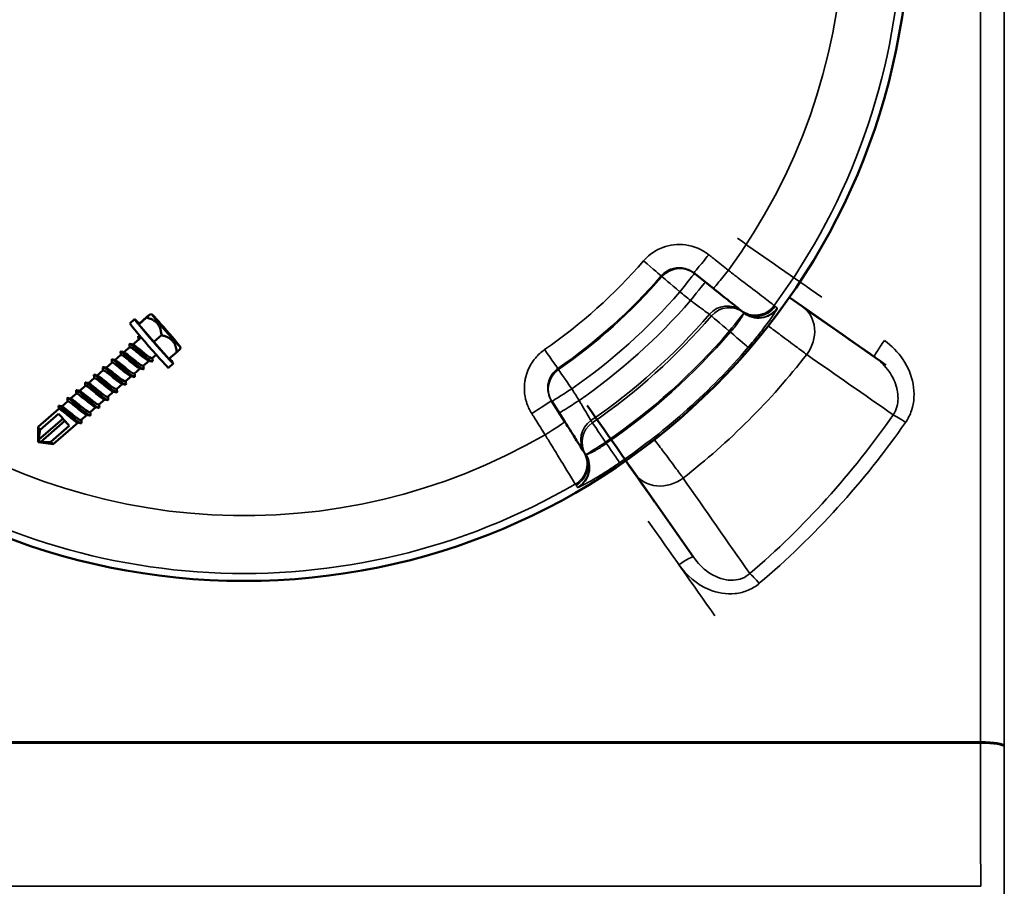
# Model space of a CAD drawing. Units: millimetres. Extents: x 0 to 14850, y 0 to 10500.
# Drawn here: x 3341 to 3508, y 4011 to 4159 of the extents above; entities that cross this region are included whole.
import ezdxf

# ---------------------------------------------------------------- set-up
doc = ezdxf.new("R2010")
doc.units = ezdxf.units.MM
doc.header["$LTSCALE"] = 50
doc.layers.add('Visible (ISO)', color=7, linetype='Continuous', lineweight=50)
doc.layers.add('Visible Narrow (ISO)', color=7, linetype='Continuous', lineweight=35)

# ---------------------------------------------------------------- blocks, each defined once
blk = doc.blocks.new('105')
at = {"layer": 'Visible (ISO)'}
for p, q in [((3455.12, 4115.71), (3458.46, 4113.06)), ((3473.57, 4110), (3471.36, 4111.55)), ((3363.14, 4108.68), (3362.83, 4108.66)), ((3463.07, 4109.39), (3463.24, 4109.25)), ((3485.77, 4101.46), (3473.57, 4110)), ((3360.22, 4107.85), (3359.39, 4107.13)), ((3360.92, 4106.96), (3362.24, 4108.11)), ((3360.92, 4106.96), (3360.96, 4107.07)), ((3363.46, 4103.97), (3360.92, 4106.96)), ((3360.96, 4107.07), (3362.28, 4108.22)), ((3360.91, 4104.41), (3359.9, 4103.53)), ((3360.86, 4104.96), (3361.21, 4104.87)), ((3360.91, 4104.41), (3360.86, 4104.96)), ((3361.31, 4104.76), (3360.91, 4104.41)), ((3363.46, 4103.97), (3364.78, 4105.11)), ((3366.04, 4101.08), (3363.46, 4103.97)), ((3359.4, 4103.1), (3358.39, 4102.22)), ((3363.87, 4101.81), (3363.19, 4101.23)), ((3366.04, 4101.08), (3367.36, 4102.23)), ((3368.01, 4103.09), (3367.95, 4102.78)), ((3356.39, 4100.47), (3355.38, 4099.59)), ((3357.9, 4101.78), (3356.88, 4100.9)), ((3362.68, 4100.78), (3361.69, 4099.91)), ((3366.78, 4100.31), (3365.95, 4099.58)), ((3354.88, 4099.16), (3353.87, 4098.28)), ((3361.18, 4099.47), (3360.18, 4098.6)), ((3353.37, 4097.84), (3352.36, 4096.96)), ((3358.16, 4096.84), (3357.16, 4095.97)), ((3359.67, 4098.15), (3358.67, 4097.29)), ((3350.36, 4095.22), (3349.34, 4094.34)), ((3351.86, 4096.53), (3350.85, 4095.65)), ((3356.65, 4095.53), (3355.65, 4094.66)), ((3348.85, 4093.91), (3347.84, 4093.02)), ((3355.14, 4094.22), (3354.15, 4093.35)), ((3433.24, 4090.4), (3430.96, 4094)), ((3347.34, 4092.6), (3343.82, 4089.53)), ((3344.18, 4089.06), (3347.31, 4091.79)), ((3347.34, 4092.6), (3347.28, 4093.14)), ((3353.64, 4092.9), (3352.64, 4092.03)), ((3343.89, 4087.32), (3348.04, 4090.94)), ((3344.21, 4086.95), (3348.36, 4090.57)), ((3350.62, 4090.28), (3346.38, 4086.59)), ((3352.13, 4091.59), (3351.13, 4090.72)), ((3343.82, 4086.94), (3343.82, 4089.53)), ((3343.89, 4087.32), (3344.18, 4089.06)), ((3349.12, 4089.71), (3346, 4086.99)), ((3343.82, 4086.94), (3346.38, 4086.59)), ((3346, 4086.99), (3344.21, 4086.95)), ((3436.51, 4085.24), (3436.4, 4085.42)), ((3443.61, 4083.8), (3445.16, 4081.59)), ((3445.16, 4081.59), (3455.07, 4067.43))]:
    blk.add_line(p, q, dxfattribs=at)
blk.add_circle((3378.79, 4176.37), 113, dxfattribs=at)
for centre, major_axis, ratio, start_param, end_param in [((3382.3, 4173.91), (1118.24, -783), 0.00001, 4.7939, 4.806837), ((3362.67, 4103.36), (3.28, -3.77), 0.023371, 3.141593, 6.283185), ((3363.5, 4104.08), (-3.28, 3.77), 0.023371, 5.616031, 10.091933), ((3348.23, 4090.78), (1.28, -1.47), 0.023371, 3.93953, 5.510327), ((3377.59, 4178.09), (548.26, -783), 0.00001, 4.82104, 4.842069), ((3345.1, 4088.06), (-1.28, 1.47), 0.023371, 0, 0.797938), ((3344.05, 4087.14), (-0.23, 0.264), 0.023371, 0.797938, 2.368734), ((3345.1, 4088.06), (1.28, -1.47), 0.023371, 5.510327, 6.283185)]:
    blk.add_ellipse(centre, major_axis=major_axis, ratio=ratio, start_param=start_param, end_param=end_param, dxfattribs=at)
for major_axis in [(-2.43, 2.79), (-1.97, 2.26)]:
    blk.add_ellipse((3365.57, 4105.88), major_axis=major_axis, ratio=0.023371, dxfattribs=at)
for points, knots in [([(3458.46, 4113.06), (3458.75, 4112.82), (3459.05, 4112.59), (3459.81, 4111.98), (3460.26, 4111.63), (3461.34, 4110.77), (3461.91, 4110.32), (3462.78, 4109.62), (3463.04, 4109.41), (3463.07, 4109.39)], [0, 0, 0, 0, 0.1132409, 0.1132409, 0.2944264, 0.2944264, 0.5843232, 0.5843232, 0.9059274, 0.9059274, 0.9059274, 0.9059274]), ([(3363.27, 4100.78), (3363.28, 4100.69), (3363.24, 4100.65), (3363.15, 4100.67), (3362.92, 4100.73), (3362.33, 4101.19), (3361.66, 4101.77), (3360.99, 4102.35), (3360.27, 4103.01), (3359.82, 4103.37), (3359.5, 4103.63), (3359.33, 4103.71), (3359.34, 4103.59)], [2.934126, 2.934126, 2.934126, 2.934126, 3.374967, 3.374967, 3.374967, 4.499956, 4.499956, 4.499956, 5.624945, 5.624945, 5.624945, 6.450112, 6.450112, 6.450112, 6.450112]), ([(3359.95, 4103.51), (3360.03, 4103.49), (3360.15, 4103.42), (3360.32, 4103.29), (3360.73, 4102.99), (3361.39, 4102.42), (3361.97, 4101.95), (3362.55, 4101.49), (3363.03, 4101.16), (3363.17, 4101.21), (3363.18, 4101.22), (3363.19, 4101.22), (3363.19, 4101.23)], [-6.099211, -6.099211, -6.099211, -6.099211, -5.596706, -5.596706, -5.596706, -4.411777, -4.411777, -4.411777, -3.226848, -3.226848, -3.226848, -3.154132, -3.154132, -3.154132, -3.154132]), ([(3361.77, 4099.47), (3361.78, 4099.28), (3361.58, 4099.33), (3361.19, 4099.61), (3360.72, 4099.95), (3359.97, 4100.61), (3359.31, 4101.2), (3358.65, 4101.78), (3358.11, 4102.25), (3357.91, 4102.33), (3357.85, 4102.35), (3357.82, 4102.33), (3357.83, 4102.28)], [9.217312, 9.217312, 9.217312, 9.217312, 10.124901, 10.124901, 10.124901, 11.24989, 11.24989, 11.24989, 12.37488, 12.37488, 12.37488, 12.733297, 12.733297, 12.733297, 12.733297]), ([(3361.09, 4099.49), (3360.89, 4099.54), (3360.5, 4099.81), (3360.04, 4100.19), (3359.46, 4100.65), (3358.8, 4101.23), (3358.37, 4101.54), (3358.11, 4101.73), (3357.95, 4101.82), (3357.9, 4101.78)], [9.698872, 9.698872, 9.698872, 9.698872, 10.664364, 10.664364, 10.664364, 11.849293, 11.849293, 11.849293, 12.57891, 12.57891, 12.57891, 12.57891]), ([(3358.44, 4102.2), (3358.57, 4102.16), (3358.86, 4101.96), (3359.25, 4101.64), (3359.78, 4101.21), (3360.46, 4100.62), (3360.96, 4100.26), (3361.34, 4099.98), (3361.6, 4099.85), (3361.68, 4099.92)], [-12.382396, -12.382396, -12.382396, -12.382396, -11.521353, -11.521353, -11.521353, -10.336424, -10.336424, -10.336424, -9.437317, -9.437317, -9.437317, -9.437317]), ([(3362.6, 4100.8), (3362.58, 4100.81), (3362.54, 4100.82), (3362.51, 4100.83), (3362.2, 4100.97), (3361.6, 4101.44), (3361, 4101.94), (3360.4, 4102.44), (3359.83, 4102.92), (3359.57, 4103.06), (3359.48, 4103.11), (3359.43, 4103.12), (3359.41, 4103.09)], [3.415687, 3.415687, 3.415687, 3.415687, 3.554788, 3.554788, 3.554788, 4.739717, 4.739717, 4.739717, 5.924647, 5.924647, 5.924647, 6.295725, 6.295725, 6.295725, 6.295725]), ([(3360.26, 4098.15), (3360.26, 4098.1), (3360.25, 4098.06), (3360.23, 4098.05), (3360.1, 4097.97), (3359.62, 4098.32), (3358.98, 4098.86), (3358.34, 4099.39), (3357.58, 4100.09), (3357.06, 4100.54), (3356.58, 4100.94), (3356.31, 4101.12), (3356.32, 4100.97)], [15.500497, 15.500497, 15.500497, 15.500497, 15.749847, 15.749847, 15.749847, 16.874836, 16.874836, 16.874836, 17.999825, 17.999825, 17.999825, 19.016482, 19.016482, 19.016482, 19.016482]), ([(3359.58, 4098.18), (3359.46, 4098.21), (3359.27, 4098.32), (3359.01, 4098.5), (3358.53, 4098.86), (3357.84, 4099.45), (3357.3, 4099.88), (3356.81, 4100.29), (3356.47, 4100.53), (3356.39, 4100.47)], [15.982058, 15.982058, 15.982058, 15.982058, 16.589011, 16.589011, 16.589011, 17.77394, 17.77394, 17.77394, 18.862095, 18.862095, 18.862095, 18.862095]), ([(3356.93, 4100.89), (3356.93, 4100.89), (3356.94, 4100.89), (3356.94, 4100.89), (3357.14, 4100.82), (3357.66, 4100.4), (3358.25, 4099.91), (3358.84, 4099.41), (3359.48, 4098.89), (3359.85, 4098.68), (3360.02, 4098.59), (3360.12, 4098.56), (3360.17, 4098.61)], [-18.665582, -18.665582, -18.665582, -18.665582, -18.630929, -18.630929, -18.630929, -17.446, -17.446, -17.446, -16.26107, -16.26107, -16.26107, -15.720503, -15.720503, -15.720503, -15.720503]), ([(3357.24, 4095.53), (3357.25, 4095.51), (3357.25, 4095.5), (3357.25, 4095.49), (3357.23, 4095.29), (3356.86, 4095.5), (3356.28, 4095.97), (3355.69, 4096.44), (3354.92, 4097.15), (3354.33, 4097.66), (3353.73, 4098.18), (3353.34, 4098.49), (3353.3, 4098.37), (3353.3, 4098.37), (3353.3, 4098.36), (3353.3, 4098.34)], [28.066868, 28.066868, 28.066868, 28.066868, 28.124726, 28.124726, 28.124726, 29.249715, 29.249715, 29.249715, 30.374704, 30.374704, 30.374704, 31.499693, 31.499693, 31.499693, 31.582853, 31.582853, 31.582853, 31.582853]), ([(3358.75, 4096.84), (3358.76, 4096.69), (3358.64, 4096.69), (3358.4, 4096.84), (3358.01, 4097.07), (3357.32, 4097.67), (3356.64, 4098.27), (3355.96, 4098.87), (3355.33, 4099.44), (3355.02, 4099.63), (3354.87, 4099.73), (3354.81, 4099.73), (3354.82, 4099.65)], [21.783682, 21.783682, 21.783682, 21.783682, 22.499781, 22.499781, 22.499781, 23.62477, 23.62477, 23.62477, 24.749759, 24.749759, 24.749759, 25.299668, 25.299668, 25.299668, 25.299668]), ([(3358.08, 4096.86), (3358.03, 4096.87), (3357.97, 4096.9), (3357.89, 4096.94), (3357.54, 4097.13), (3356.91, 4097.65), (3356.32, 4098.14), (3355.72, 4098.64), (3355.19, 4099.08), (3354.98, 4099.15), (3354.93, 4099.17), (3354.9, 4099.17), (3354.88, 4099.15)], [22.265243, 22.265243, 22.265243, 22.265243, 22.513657, 22.513657, 22.513657, 23.698587, 23.698587, 23.698587, 24.883516, 24.883516, 24.883516, 25.145281, 25.145281, 25.145281, 25.145281]), ([(3355.43, 4099.57), (3355.48, 4099.56), (3355.57, 4099.51), (3355.69, 4099.43), (3356.06, 4099.18), (3356.69, 4098.63), (3357.29, 4098.14), (3357.88, 4097.66), (3358.4, 4097.28), (3358.6, 4097.27), (3358.63, 4097.27), (3358.65, 4097.27), (3358.67, 4097.29)], [-24.948767, -24.948767, -24.948767, -24.948767, -24.555576, -24.555576, -24.555576, -23.370646, -23.370646, -23.370646, -22.185717, -22.185717, -22.185717, -22.003688, -22.003688, -22.003688, -22.003688]), ([(3355.73, 4094.22), (3355.74, 4094.11), (3355.69, 4094.07), (3355.55, 4094.12), (3355.27, 4094.24), (3354.65, 4094.74), (3353.97, 4095.33), (3353.3, 4095.93), (3352.59, 4096.57), (3352.19, 4096.88), (3351.92, 4097.08), (3351.79, 4097.13), (3351.8, 4097.02)], [34.350053, 34.350053, 34.350053, 34.350053, 34.87466, 34.87466, 34.87466, 35.999649, 35.999649, 35.999649, 37.124639, 37.124639, 37.124639, 37.866038, 37.866038, 37.866038, 37.866038]), ([(3352.4, 4096.95), (3352.58, 4096.91), (3353.02, 4096.55), (3353.57, 4096.1), (3354.15, 4095.62), (3354.8, 4095.07), (3355.22, 4094.81), (3355.44, 4094.66), (3355.59, 4094.62), (3355.65, 4094.67)], [-37.515138, -37.515138, -37.515138, -37.515138, -36.404869, -36.404869, -36.404869, -35.21994, -35.21994, -35.21994, -34.570059, -34.570059, -34.570059, -34.570059]), ([(3356.57, 4095.55), (3356.35, 4095.6), (3355.88, 4095.95), (3355.35, 4096.38), (3354.76, 4096.86), (3354.12, 4097.42), (3353.74, 4097.68), (3353.54, 4097.82), (3353.42, 4097.87), (3353.38, 4097.84)], [28.548428, 28.548428, 28.548428, 28.548428, 29.623233, 29.623233, 29.623233, 30.808163, 30.808163, 30.808163, 31.428466, 31.428466, 31.428466, 31.428466]), ([(3353.92, 4098.26), (3354.03, 4098.23), (3354.26, 4098.07), (3354.58, 4097.82), (3355.08, 4097.42), (3355.76, 4096.83), (3356.29, 4096.42), (3356.74, 4096.08), (3357.06, 4095.9), (3357.16, 4095.98)], [-31.231952, -31.231952, -31.231952, -31.231952, -30.480222, -30.480222, -30.480222, -29.295293, -29.295293, -29.295293, -28.286873, -28.286873, -28.286873, -28.286873]), ([(3354.23, 4092.9), (3354.24, 4092.69), (3354, 4092.79), (3353.54, 4093.13), (3353.03, 4093.51), (3352.27, 4094.19), (3351.63, 4094.76), (3350.98, 4095.33), (3350.48, 4095.76), (3350.33, 4095.77), (3350.3, 4095.78), (3350.28, 4095.76), (3350.29, 4095.71)], [40.633238, 40.633238, 40.633238, 40.633238, 41.624595, 41.624595, 41.624595, 42.749584, 42.749584, 42.749584, 43.874573, 43.874573, 43.874573, 44.149224, 44.149224, 44.149224, 44.149224]), ([(3353.55, 4092.93), (3353.48, 4092.94), (3353.39, 4092.99), (3353.26, 4093.06), (3352.87, 4093.31), (3352.21, 4093.85), (3351.63, 4094.34), (3351.04, 4094.82), (3350.56, 4095.21), (3350.4, 4095.23), (3350.38, 4095.23), (3350.37, 4095.23), (3350.36, 4095.22)], [41.114799, 41.114799, 41.114799, 41.114799, 41.472527, 41.472527, 41.472527, 42.657456, 42.657456, 42.657456, 43.842385, 43.842385, 43.842385, 43.994837, 43.994837, 43.994837, 43.994837]), ([(3350.9, 4095.64), (3350.94, 4095.63), (3351, 4095.6), (3351.08, 4095.55), (3351.39, 4095.36), (3352, 4094.84), (3352.6, 4094.34), (3353.2, 4093.85), (3353.76, 4093.41), (3354.01, 4093.34), (3354.07, 4093.32), (3354.12, 4093.33), (3354.14, 4093.35)], [-43.798323, -43.798323, -43.798323, -43.798323, -43.514445, -43.514445, -43.514445, -42.329516, -42.329516, -42.329516, -41.144586, -41.144586, -41.144586, -40.853244, -40.853244, -40.853244, -40.853244]), ([(3355.06, 4094.24), (3354.91, 4094.28), (3354.67, 4094.43), (3354.35, 4094.67), (3353.83, 4095.06), (3353.14, 4095.66), (3352.64, 4096.06), (3352.22, 4096.4), (3351.94, 4096.58), (3351.87, 4096.53)], [34.831613, 34.831613, 34.831613, 34.831613, 35.54788, 35.54788, 35.54788, 36.732809, 36.732809, 36.732809, 37.711651, 37.711651, 37.711651, 37.711651]), ([(3352.72, 4091.59), (3352.72, 4091.52), (3352.71, 4091.48), (3352.65, 4091.47), (3352.48, 4091.46), (3351.95, 4091.86), (3351.3, 4092.41), (3350.64, 4092.97), (3349.9, 4093.66), (3349.4, 4094.07), (3348.99, 4094.41), (3348.77, 4094.54), (3348.78, 4094.4)], [46.916424, 46.916424, 46.916424, 46.916424, 47.24954, 47.24954, 47.24954, 48.374529, 48.374529, 48.374529, 49.499518, 49.499518, 49.499518, 50.432409, 50.432409, 50.432409, 50.432409]), ([(3352.05, 4091.61), (3351.81, 4091.66), (3351.26, 4092.08), (3350.66, 4092.58), (3350.06, 4093.07), (3349.45, 4093.6), (3349.12, 4093.81), (3348.98, 4093.9), (3348.89, 4093.93), (3348.85, 4093.9)], [47.397984, 47.397984, 47.397984, 47.397984, 48.582103, 48.582103, 48.582103, 49.767032, 49.767032, 49.767032, 50.278022, 50.278022, 50.278022, 50.278022]), ([(3349.39, 4094.32), (3349.49, 4094.3), (3349.67, 4094.18), (3349.92, 4093.98), (3350.39, 4093.63), (3351.06, 4093.04), (3351.62, 4092.6), (3352.14, 4092.19), (3352.53, 4091.95), (3352.64, 4092.04)], [-50.081508, -50.081508, -50.081508, -50.081508, -49.439092, -49.439092, -49.439092, -48.254162, -48.254162, -48.254162, -47.136429, -47.136429, -47.136429, -47.136429]), ([(3351.21, 4090.28), (3351.22, 4090.11), (3351.07, 4090.13), (3350.77, 4090.33), (3350.34, 4090.61), (3349.62, 4091.24), (3348.95, 4091.83), (3348.28, 4092.43), (3347.68, 4092.96), (3347.42, 4093.11), (3347.35, 4093.14), (3347.31, 4093.16), (3347.28, 4093.14)], [53.199609, 53.199609, 53.199609, 53.199609, 53.999474, 53.999474, 53.999474, 55.124463, 55.124463, 55.124463, 56.249452, 56.249452, 56.249452, 56.548668, 56.548668, 56.548668, 56.548668]), ([(3350.54, 4090.3), (3350.37, 4090.34), (3350.06, 4090.54), (3349.68, 4090.84), (3349.13, 4091.27), (3348.45, 4091.86), (3347.98, 4092.23), (3347.64, 4092.5), (3347.41, 4092.64), (3347.34, 4092.6)], [53.681169, 53.681169, 53.681169, 53.681169, 54.506749, 54.506749, 54.506749, 55.691679, 55.691679, 55.691679, 56.548668, 56.548668, 56.548668, 56.548668]), ([(3347.88, 4093.01), (3348.04, 4092.97), (3348.41, 4092.69), (3348.88, 4092.29), (3349.45, 4091.83), (3350.12, 4091.26), (3350.57, 4090.95), (3350.86, 4090.75), (3351.05, 4090.67), (3351.13, 4090.73)], [-56.364693, -56.364693, -56.364693, -56.364693, -55.363738, -55.363738, -55.363738, -54.178809, -54.178809, -54.178809, -53.419615, -53.419615, -53.419615, -53.419615]), ([(3436.4, 4085.42), (3436.38, 4085.46), (3436.2, 4085.74), (3435.6, 4086.68), (3435.21, 4087.3), (3434.47, 4088.46), (3434.17, 4088.95), (3433.65, 4089.76), (3433.44, 4090.09), (3433.24, 4090.4)], [0, 0, 0, 0, 0.3216042, 0.3216042, 0.611501, 0.611501, 0.7926865, 0.7926865, 0.9059274, 0.9059274, 0.9059274, 0.9059274])]:
    blk.add_open_spline(points, degree=3, knots=knots, dxfattribs=at)
for points, weights in [([(3362.24, 4108.11), (3363.32, 4109.09), (3362.28, 4108.22)], [1, 1.15470053838, 1]), ([(3364.78, 4105.11), (3364.57, 4107.54), (3362.24, 4108.11)], [1, 1.15470053838, 1]), ([(3367.36, 4102.23), (3367.13, 4104.6), (3364.78, 4105.11)], [1, 1.15470053838, 1]), ([(3367.95, 4102.78), (3367.95, 4102.76), (3367.36, 4102.23)], [1.07734003637, 1.07823993855, 1])]:
    blk.add_rational_spline(points, weights, degree=2, dxfattribs=at)
for points in [[(3359.38, 4103.08), (3359.37, 4103.25), (3359.35, 4103.42), (3359.33, 4103.59)], [(3359.4, 4103.65), (3359.58, 4103.6), (3359.76, 4103.56), (3359.94, 4103.52)], [(3360.86, 4104.96), (3360.84, 4104.95), (3360.84, 4104.93), (3360.84, 4104.91)], [(3360.89, 4104.39), (3360.88, 4104.56), (3360.86, 4104.74), (3360.84, 4104.91)], [(3360.91, 4104.41), (3360.91, 4104.41), (3360.91, 4104.41), (3360.91, 4104.41)], [(3357.88, 4101.77), (3357.86, 4101.94), (3357.84, 4102.11), (3357.83, 4102.28)], [(3357.89, 4102.34), (3358.07, 4102.29), (3358.25, 4102.25), (3358.44, 4102.2)], [(3356.37, 4100.45), (3356.35, 4100.63), (3356.34, 4100.8), (3356.32, 4100.97)], [(3356.38, 4101.02), (3356.56, 4100.98), (3356.75, 4100.93), (3356.93, 4100.89)], [(3363.15, 4100.67), (3362.97, 4100.71), (3362.79, 4100.76), (3362.6, 4100.8)], [(3363.23, 4101.26), (3363.24, 4101.1), (3363.26, 4100.94), (3363.28, 4100.78)], [(3354.86, 4099.14), (3354.84, 4099.31), (3354.83, 4099.48), (3354.81, 4099.66)], [(3354.87, 4099.71), (3355.05, 4099.67), (3355.24, 4099.62), (3355.42, 4099.58)], [(3360.21, 4098.63), (3360.23, 4098.47), (3360.24, 4098.31), (3360.26, 4098.15)], [(3361.64, 4099.36), (3361.46, 4099.4), (3361.28, 4099.44), (3361.1, 4099.49)], [(3361.72, 4099.94), (3361.74, 4099.78), (3361.75, 4099.62), (3361.77, 4099.46)], [(3351.84, 4096.51), (3351.83, 4096.69), (3351.81, 4096.86), (3351.79, 4097.03)], [(3351.86, 4097.08), (3352.04, 4097.04), (3352.22, 4097), (3352.4, 4096.95)], [(3353.35, 4097.83), (3353.34, 4098), (3353.32, 4098.17), (3353.3, 4098.34)], [(3353.36, 4098.4), (3353.55, 4098.35), (3353.73, 4098.31), (3353.91, 4098.27)], [(3358.63, 4096.73), (3358.45, 4096.77), (3358.26, 4096.82), (3358.08, 4096.86)], [(3358.71, 4097.32), (3358.72, 4097.16), (3358.74, 4097), (3358.75, 4096.84)], [(3360.14, 4098.04), (3359.95, 4098.09), (3359.77, 4098.13), (3359.59, 4098.17)], [(3350.34, 4095.2), (3350.32, 4095.37), (3350.3, 4095.55), (3350.29, 4095.72)], [(3350.35, 4095.77), (3350.53, 4095.73), (3350.71, 4095.68), (3350.9, 4095.64)], [(3357.12, 4095.42), (3356.94, 4095.46), (3356.75, 4095.5), (3356.57, 4095.55)], [(3357.2, 4096), (3357.21, 4095.84), (3357.23, 4095.69), (3357.24, 4095.53)], [(3348.83, 4093.89), (3348.81, 4094.06), (3348.8, 4094.23), (3348.78, 4094.4)], [(3348.84, 4094.46), (3349.02, 4094.41), (3349.21, 4094.37), (3349.39, 4094.33)], [(3355.61, 4094.1), (3355.43, 4094.15), (3355.25, 4094.19), (3355.06, 4094.23)], [(3355.69, 4094.69), (3355.71, 4094.53), (3355.72, 4094.37), (3355.74, 4094.21)], [(3347.33, 4093.14), (3347.51, 4093.1), (3347.7, 4093.06), (3347.88, 4093.01)], [(3352.67, 4092.07), (3352.69, 4091.91), (3352.7, 4091.75), (3352.72, 4091.59)], [(3354.1, 4092.79), (3353.92, 4092.84), (3353.74, 4092.88), (3353.56, 4092.92)], [(3354.18, 4093.38), (3354.2, 4093.22), (3354.21, 4093.06), (3354.23, 4092.9)], [(3351.09, 4090.17), (3350.91, 4090.21), (3350.72, 4090.25), (3350.54, 4090.3)], [(3351.17, 4090.75), (3351.18, 4090.59), (3351.2, 4090.43), (3351.21, 4090.27)], [(3352.6, 4091.48), (3352.41, 4091.52), (3352.23, 4091.57), (3352.05, 4091.61)]]:
    blk.add_open_spline(points, degree=3, dxfattribs=at)
at = {"layer": 'Visible Narrow (ISO)'}
for p, q in [((3507.85, 3942.07), (3507.85, 4851.42)), ((3507.83, 4849.19), (3507.83, 4035.34)), ((3503.83, 4036.06), (3503.83, 4826.1)), ((3463.29, 4109.22), (3463.62, 4108.95)), ((3461.16, 4105.8), (3461.33, 4105.66)), ((3470, 4105.04), (3470, 4105.04)), ((3440.29, 4086.75), (3440.17, 4086.95)), ((3436.78, 4084.83), (3436.55, 4085.19)), ((3452.54, 4081.92), (3452.54, 4081.92)), ((3503.83, 4036.06), (3253.76, 4036.06)), ((3253.76, 4035.82), (3503.83, 4035.82)), ((3505.23, 4036.01), (3505.23, 4036.01)), ((3507.73, 4035.5), (3507.73, 4035.49)), ((3507.73, 4035.49), (3507.73, 4035.5)), ((3503.84, 4011.5), (3253.75, 4011.5))]:
    blk.add_line(p, q, dxfattribs=at)
for radius, start, end in [(111.72, 323.6535, 30.2226), (101.91, 323.7766, 30.0994), (89.64, 304.7003, 319.1758), (93.57, 304.7003, 319.1758), (93.76, 304.6955, 319.1806), (97.73, 304.6955, 319.1806), (100.07, 304.6406, 319.2355), (104.03, 304.4725, 319.4035), (104.46, 304.4641, 319.4119), (108.46, 304.4641, 319.4119), (108.69, 304.4597, 319.4164), (112.68, 304.4597, 319.4164), (121.16, 307.9685, 322.0315), (101.91, 233.7766, 300.0994), (111.72, 233.6535, 300.2226)]:
    blk.add_arc((3378.79, 4176.37), radius, start, end, dxfattribs=at)
for centre, major_axis, ratio, start_param, end_param in [((3384.02, 4176.37), (1118.24, -780), 0.00001, 4.782678, 4.795524), ((3457.61, 4118.84), (-2.49, -3.13), 0.017438, 6.283185, 7.854697), ((3446.57, 4117.81), (3.03, -2.61), 0.00001, 4.727276, 6.243148), ((3452.78, 4112.46), (2.49, 3.13), 0.99939, 0, 1.529894), ((3452.78, 4112.46), (2.49, 3.13), 0.008719, 6.283185, 7.853624), ((3460.95, 4116.19), (-2.49, -3.13), 0.017439, 6.283185, 7.854667), ((3452.78, 4112.46), (-3.03, 2.61), 0.00001, 4.715922, 6.237893), ((3454.61, 4111), (2.49, 3.13), 0.00872, 6.283185, 7.853633), ((3460.82, 4106.07), (2.49, 3.13), 0.99939, 0.006559, 1.53378), ((3461.16, 4105.8), (2.49, 3.13), 0.99939, 0.006559, 1.533927), ((3465.56, 4112.52), (-2.49, -3.13), 0.99939, 0, 1.607913), ((3461.16, 4105.8), (2.49, 3.13), 0.00001, 0.161041, 1.570796), ((3465.73, 4112.39), (-2.49, -3.13), 0.99939, 0, 1.607838), ((3465.76, 4112.37), (-2.49, -3.13), 0.99939, 0.006559, 1.607823), ((3466.06, 4111.97), (3.62, -1.7), 0.984224, 4.48462, 6.084627), ((3466.09, 4112.1), (-2.49, -3.13), 0.99939, 0.006559, 1.607676), ((3470.13, 4105.09), (3.44, 4.91), 0.882686, 4.666648, 6.283185), ((3461.16, 4105.8), (-3.04, 2.6), 0.00001, 4.711676, 6.246853), ((3461.33, 4105.66), (3.04, -2.6), 0.00001, 4.707618, 6.238739), ((3487.49, 4103.92), (-1.72, -2.46), 0.053223, 4.636525, 6.283185), ((3429.78, 4102.73), (2.28, -3.29), 0.00001, 4.732824, 6.25424), ((3434.44, 4095.99), (-3.38, -2.14), 0.99939, 4.753289, 6.283183), ((3434.44, 4095.99), (-2.28, 3.29), 0.00001, 4.721114, 6.235735), ((3434.44, 4095.99), (-3.38, -2.14), 0.008719, 4.712746, 6.283185), ((3427.58, 4091.86), (3.38, 2.14), 0.017438, 4.711673, 6.283185), ((3435.69, 4094.01), (-3.38, -2.14), 0.00872, 4.712738, 6.283185), ((3429.86, 4088.26), (3.38, 2.14), 0.017439, 4.711703, 6.283185), ((3439.94, 4087.31), (-3.38, -2.14), 0.99939, 4.7494, 6.276621), ((3440.17, 4086.95), (-3.38, -2.14), 0.99939, 4.749253, 6.276621), ((3440.17, 4086.95), (-2.26, 3.3), 0.00001, 4.712389, 6.255339), ((3491.09, 4089.98), (2.46, -1.71), 0.090785, 1.633794, 2.650694), ((3440.17, 4086.95), (-3.38, -2.14), 0.00001, 4.707921, 6.101035), ((3440.29, 4086.75), (2.26, -3.3), 0.00001, 4.702103, 6.227719), ((3433.02, 4083.28), (3.38, 2.14), 0.99939, 4.67527, 6.283183), ((3433.13, 4083.1), (3.38, 2.14), 0.99939, 4.675345, 6.283183), ((3433.15, 4083.07), (3.38, 2.14), 0.99939, 4.675358, 6.276621), ((3433.38, 4082.71), (3.38, 2.14), 0.99939, 4.675504, 6.276621), ((3433.51, 4082.73), (1.31, -3.78), 0.984224, 0.198558, 1.798565), ((3450.07, 4085.03), (-4.91, -3.44), 0.882686, 6.283185, 7.899722), ((3375.13, 4176.37), (548.26, -780), 0.00001, 4.844584, 4.865461), ((3452.61, 4065.71), (2.46, 1.72), 0.116148, 6.283185, 7.772833), ((3466.26, 4062.53), (1.95, -2.28), 0.094891, 1.681675, 2.650489), ((3503.88, 4034.26), (0.01, -10), 0.00519, 4.531516, 4.555307), ((3503.83, 4035.34), (4, 0), 0.179886, 0.008727, 1.570796), ((3503.83, 4035.2), (4, 0), 0.156435, 0.008691, 1.570763), ((3507.85, 4034.77), (0, 4.21), 0.006204, 1.433914, 1.467559)]:
    blk.add_ellipse(centre, major_axis=major_axis, ratio=ratio, start_param=start_param, end_param=end_param, dxfattribs=at)
for points, knots in [([(3457.67, 4118.8), (3456.54, 4119.7), (3455.16, 4120.29), (3452.41, 4120.64), (3451.08, 4120.49), (3449.09, 4119.74), (3448.37, 4119.33), (3447.33, 4118.51), (3446.96, 4118.15), (3446.62, 4117.77)], [0, 0, 0, 0, 0.432123, 0.432123, 0.821642, 0.821642, 1.065091, 1.065091, 1.217247, 1.217247, 1.217247, 1.217247]), ([(3461, 4116.15), (3460.61, 4116.46), (3460.21, 4116.78), (3459.46, 4117.37), (3459.11, 4117.66), (3458.53, 4118.11), (3458.31, 4118.29), (3457.94, 4118.58), (3457.8, 4118.69), (3457.67, 4118.8)], [-0.4261678, -0.4261678, -0.4261678, -0.4261678, -0.2748782, -0.2748782, -0.1385045, -0.1385045, -0.053271, -0.053271, 0, 0, 0, 0]), ([(3449.6, 4115.2), (3449.76, 4115.39), (3449.95, 4115.57), (3450.47, 4115.98), (3450.83, 4116.18), (3451.82, 4116.56), (3452.49, 4116.63), (3453.86, 4116.45), (3454.56, 4116.16), (3455.12, 4115.71)], [-1.217247, -1.217247, -1.217247, -1.217247, -1.065091, -1.065091, -0.821642, -0.821642, -0.432123, -0.432123, 0, 0, 0, 0]), ([(3468.78, 4110.15), (3468.73, 4110.19), (3468.29, 4110.53), (3466.82, 4111.67), (3465.86, 4112.41), (3464.04, 4113.81), (3463.28, 4114.39), (3462, 4115.38), (3461.5, 4115.76), (3461, 4116.15)], [-0.9059274, -0.9059274, -0.9059274, -0.9059274, -0.5843232, -0.5843232, -0.2944264, -0.2944264, -0.1132409, -0.1132409, 0, 0, 0, 0]), ([(3454.58, 4111.03), (3454.79, 4110.88), (3455, 4110.73), (3455.52, 4110.34), (3455.83, 4110.11), (3456.58, 4109.56), (3456.98, 4109.27), (3457.58, 4108.82), (3457.76, 4108.69), (3457.79, 4108.67)], [0, 0, 0, 0, 0.151845, 0.151845, 0.394797, 0.394797, 0.78352, 0.78352, 1.214759, 1.214759, 1.214759, 1.214759]), ([(3468.95, 4110.02), (3468.93, 4110.03), (3468.91, 4110.05), (3468.87, 4110.08), (3468.85, 4110.09), (3468.83, 4110.12), (3468.81, 4110.13), (3468.8, 4110.14), (3468.79, 4110.15), (3468.78, 4110.15)], [-0.623649, -0.623649, -0.623649, -0.623649, -0.4022536, -0.4022536, -0.2026859, -0.2026859, -0.0779561, -0.0779561, 0, 0, 0, 0]), ([(3457.79, 4108.67), (3457.82, 4108.65), (3457.85, 4108.62), (3457.92, 4108.57), (3457.95, 4108.54), (3458.01, 4108.49), (3458.04, 4108.47), (3458.07, 4108.44), (3458.08, 4108.43), (3458.1, 4108.42), (3458.11, 4108.41), (3458.12, 4108.4)], [0, 0, 0, 0, 0.352805, 0.352805, 0.756011, 0.756011, 1.008014, 1.008014, 1.134016, 1.134016, 1.229509, 1.229509, 1.229509, 1.229509]), ([(3463.61, 4108.89), (3463.58, 4108.77), (3463.46, 4108.51), (3463.05, 4107.83), (3462.78, 4107.44), (3462.26, 4106.74), (3462.04, 4106.46), (3461.65, 4106.01), (3461.49, 4105.83), (3461.33, 4105.66)], [-1.112732, -1.112732, -1.112732, -1.112732, -0.717712, -0.717712, -0.361638, -0.361638, -0.139091, -0.139091, 0, 0, 0, 0]), ([(3463.24, 4109.25), (3463.25, 4109.25), (3463.26, 4109.24), (3463.27, 4109.23), (3463.27, 4109.23), (3463.28, 4109.22), (3463.28, 4109.22), (3463.29, 4109.22), (3463.29, 4109.22), (3463.29, 4109.22)], [-0.09147308, -0.09147308, -0.09147308, -0.09147308, -0.05900014, -0.05900014, -0.02972875, -0.02972875, -0.01143414, -0.01143414, 0, 0, 0, 0]), ([(3464.37, 4103.06), (3464.68, 4103.43), (3465, 4103.8), (3465.79, 4104.76), (3466.25, 4105.33), (3467.35, 4106.76), (3467.94, 4107.56), (3468.86, 4108.89), (3469.17, 4109.38), (3469.28, 4109.6)], [0, 0, 0, 0, 0.139091, 0.139091, 0.361638, 0.361638, 0.717712, 0.717712, 1.112732, 1.112732, 1.112732, 1.112732]), ([(3468.98, 4110), (3468.98, 4110), (3468.97, 4110), (3468.97, 4110), (3468.97, 4110), (3468.97, 4110), (3468.96, 4110.01), (3468.96, 4110.01), (3468.95, 4110.01), (3468.95, 4110.02)], [0, 0, 0, 0, 0.01143414, 0.01143414, 0.02972875, 0.02972875, 0.05900014, 0.05900014, 0.09147308, 0.09147308, 0.09147308, 0.09147308]), ([(3469.31, 4109.73), (3469.3, 4109.74), (3469.28, 4109.75), (3469.25, 4109.78), (3469.23, 4109.8), (3469.17, 4109.84), (3469.13, 4109.87), (3469.06, 4109.93), (3469.02, 4109.96), (3468.98, 4110)], [0, 0, 0, 0, 0.153689, 0.153689, 0.39959, 0.39959, 0.793033, 0.793033, 1.229509, 1.229509, 1.229509, 1.229509]), ([(3467.77, 4106.71), (3468.48, 4106.18), (3470.17, 4104.92), (3472.57, 4103.13), (3473.84, 4102.18), (3474.31, 4101.83)], [-0.4038149, -0.4038149, -0.4038149, -0.4038149, -0.2976872, -0.1488436, 0, 0, 0, 0]), ([(3491.09, 4090.31), (3491.52, 4090.93), (3492.54, 4092.98), (3492.77, 4098.42), (3489.97, 4102.47), (3487.49, 4104.2)], [-1.591116, -1.591116, -1.591116, -1.591116, -1.363814, -0.909209, 0, 0, 0, 0]), ([(3429.82, 4102.67), (3429.24, 4102.27), (3428.7, 4101.78), (3427.72, 4100.6), (3427.29, 4099.9), (3426.78, 4098.67), (3426.63, 4098.18), (3426.48, 4097.43), (3426.44, 4097.18), (3426.38, 4096.52), (3426.36, 4096.11), (3426.42, 4095.04), (3426.53, 4094.4), (3426.93, 4093.08), (3427.23, 4092.41), (3427.62, 4091.8)], [0, 0, 0, 0, 0.213018, 0.213018, 0.456468, 0.456468, 0.608623, 0.608623, 0.684701, 0.684701, 0.806426, 0.806426, 1.001185, 1.001185, 1.217247, 1.217247, 1.217247, 1.217247]), ([(3485.77, 4101.46), (3486.75, 4100.78), (3487.62, 4099.91), (3488.3, 4098.93), (3488.9, 4098.06), (3489.36, 4097.09), (3489.6, 4096.1), (3489.62, 4096.02), (3489.64, 4095.93), (3489.66, 4095.85), (3489.86, 4094.88), (3489.86, 4093.88), (3489.61, 4092.98), (3489.47, 4092.48), (3489.27, 4092.01), (3488.99, 4091.59)], [0, 0, 0, 0, 0.481415, 0.481415, 0.481415, 0.909209, 0.909209, 0.909209, 0.945909, 0.945909, 0.945909, 1.363814, 1.363814, 1.363814, 1.591116, 1.591116, 1.591116, 1.591116]), ([(3430.96, 4094), (3430.77, 4094.31), (3430.62, 4094.64), (3430.42, 4095.3), (3430.36, 4095.63), (3430.33, 4096.16), (3430.34, 4096.36), (3430.37, 4096.69), (3430.39, 4096.82), (3430.47, 4097.19), (3430.54, 4097.44), (3430.79, 4098.06), (3431.01, 4098.41), (3431.5, 4099), (3431.77, 4099.24), (3432.06, 4099.44)], [-1.217247, -1.217247, -1.217247, -1.217247, -1.001185, -1.001185, -0.806426, -0.806426, -0.684701, -0.684701, -0.608623, -0.608623, -0.456468, -0.456468, -0.213018, -0.213018, 0, 0, 0, 0]), ([(3437.68, 4090.6), (3437.66, 4090.63), (3437.55, 4090.82), (3437.17, 4091.47), (3436.92, 4091.9), (3436.45, 4092.7), (3436.26, 4093.03), (3435.93, 4093.6), (3435.8, 4093.82), (3435.67, 4094.04)], [0, 0, 0, 0, 0.43124, 0.43124, 0.819962, 0.819962, 1.062914, 1.062914, 1.214759, 1.214759, 1.214759, 1.214759]), ([(3427.62, 4091.8), (3427.71, 4091.65), (3427.81, 4091.5), (3428.06, 4091.11), (3428.21, 4090.87), (3428.6, 4090.25), (3428.85, 4089.87), (3429.36, 4089.06), (3429.63, 4088.63), (3429.9, 4088.2)], [-0.4261678, -0.4261678, -0.4261678, -0.4261678, -0.3728968, -0.3728968, -0.2876633, -0.2876633, -0.1512896, -0.1512896, 0, 0, 0, 0]), ([(3437.91, 4090.24), (3437.9, 4090.25), (3437.89, 4090.26), (3437.88, 4090.28), (3437.87, 4090.29), (3437.85, 4090.33), (3437.83, 4090.36), (3437.79, 4090.42), (3437.77, 4090.46), (3437.72, 4090.53), (3437.7, 4090.57), (3437.68, 4090.6)], [-1.229509, -1.229509, -1.229509, -1.229509, -1.134016, -1.134016, -1.008014, -1.008014, -0.756011, -0.756011, -0.352805, -0.352805, 0, 0, 0, 0]), ([(3429.9, 4088.2), (3430.23, 4087.67), (3430.56, 4087.13), (3431.4, 4085.75), (3431.9, 4084.94), (3433.1, 4082.98), (3433.73, 4081.94), (3434.71, 4080.36), (3435, 4079.88), (3435.03, 4079.83)], [-0.9059274, -0.9059274, -0.9059274, -0.9059274, -0.7926865, -0.7926865, -0.611501, -0.611501, -0.3216042, -0.3216042, 0, 0, 0, 0]), ([(3440.29, 4086.75), (3440.02, 4086.56), (3439.75, 4086.37), (3439.24, 4086.03), (3439, 4085.88), (3438.63, 4085.66), (3438.49, 4085.58), (3438.27, 4085.46), (3438.19, 4085.42), (3437.96, 4085.29), (3437.81, 4085.22), (3437.45, 4085.05), (3437.27, 4084.97), (3437, 4084.87), (3436.9, 4084.85), (3436.84, 4084.84)], [-1.112731, -1.112731, -1.112731, -1.112731, -0.915222, -0.915222, -0.737185, -0.737185, -0.625911, -0.625911, -0.556366, -0.556366, -0.417274, -0.417274, -0.194728, -0.194728, 0, 0, 0, 0]), ([(3453.33, 4080.85), (3452.98, 4081.32), (3452.04, 4082.59), (3450.25, 4084.99), (3448.98, 4086.68), (3448.45, 4087.39)], [-1.0419064, -1.0419064, -1.0419064, -1.0419064, -0.8930626, -0.7442188, -0.6377429, -0.6377429, -0.6377429, -0.6377429]), ([(3436.55, 4085.19), (3436.54, 4085.19), (3436.54, 4085.2), (3436.53, 4085.21), (3436.53, 4085.21), (3436.52, 4085.22), (3436.52, 4085.23), (3436.52, 4085.23), (3436.52, 4085.24), (3436.51, 4085.24)], [-0.09147308, -0.09147308, -0.09147308, -0.09147308, -0.05900014, -0.05900014, -0.02972875, -0.02972875, -0.01143414, -0.01143414, 0, 0, 0, 0]), ([(3435.53, 4079.28), (3435.64, 4079.32), (3435.82, 4079.4), (3436.35, 4079.66), (3436.72, 4079.85), (3437.42, 4080.24), (3437.72, 4080.41), (3438.2, 4080.69), (3438.37, 4080.79), (3438.81, 4081.05), (3439.1, 4081.22), (3439.86, 4081.69), (3440.35, 4082), (3441.41, 4082.69), (3441.99, 4083.07), (3442.55, 4083.46)], [0, 0, 0, 0, 0.194728, 0.194728, 0.417274, 0.417274, 0.556366, 0.556366, 0.625911, 0.625911, 0.737185, 0.737185, 0.915222, 0.915222, 1.112731, 1.112731, 1.112731, 1.112731]), ([(3436.84, 4084.84), (3436.83, 4084.83), (3436.81, 4084.83), (3436.8, 4084.83), (3436.79, 4084.82), (3436.78, 4084.82), (3436.78, 4084.82), (3436.78, 4084.83), (3436.78, 4084.83), (3436.78, 4084.83)], [0, 0, 0, 0, 0.0491029, 0.0491029, 0.0933646, 0.0933646, 0.1210282, 0.1210282, 0.1383179, 0.1383179, 0.1383179, 0.1383179]), ([(3435.03, 4079.83), (3435.04, 4079.82), (3435.04, 4079.81), (3435.05, 4079.79), (3435.06, 4079.78), (3435.08, 4079.75), (3435.09, 4079.73), (3435.12, 4079.69), (3435.13, 4079.67), (3435.15, 4079.65)], [-0.623649, -0.623649, -0.623649, -0.623649, -0.5456929, -0.5456929, -0.4209631, -0.4209631, -0.2213954, -0.2213954, 0, 0, 0, 0]), ([(3435.15, 4079.65), (3435.15, 4079.64), (3435.15, 4079.64), (3435.15, 4079.64), (3435.15, 4079.64), (3435.15, 4079.63), (3435.16, 4079.63), (3435.16, 4079.62), (3435.16, 4079.62), (3435.16, 4079.62)], [0, 0, 0, 0, 0.01143414, 0.01143414, 0.02972875, 0.02972875, 0.05900014, 0.05900014, 0.09147308, 0.09147308, 0.09147308, 0.09147308]), ([(3435.16, 4079.62), (3435.17, 4079.6), (3435.18, 4079.59), (3435.21, 4079.55), (3435.22, 4079.52), (3435.26, 4079.46), (3435.29, 4079.42), (3435.34, 4079.34), (3435.37, 4079.3), (3435.39, 4079.26)], [0, 0, 0, 0, 0.153689, 0.153689, 0.39959, 0.39959, 0.793033, 0.793033, 1.229509, 1.229509, 1.229509, 1.229509]), ([(3435.39, 4079.26), (3435.4, 4079.25), (3435.4, 4079.25), (3435.4, 4079.25), (3435.41, 4079.25), (3435.42, 4079.25), (3435.44, 4079.25), (3435.48, 4079.26), (3435.5, 4079.27), (3435.53, 4079.28)], [-0.1383179, -0.1383179, -0.1383179, -0.1383179, -0.1210282, -0.1210282, -0.0933646, -0.0933646, -0.0491029, -0.0491029, 0, 0, 0, 0]), ([(3464.64, 4064.63), (3464.27, 4064.29), (3463.84, 4064.02), (3463.38, 4063.83), (3462.91, 4063.64), (3462.41, 4063.53), (3461.9, 4063.5), (3461.49, 4063.47), (3461.08, 4063.49), (3460.67, 4063.56), (3460.04, 4063.66), (3459.41, 4063.87), (3458.81, 4064.16), (3458.41, 4064.35), (3458.02, 4064.58), (3457.65, 4064.83), (3456.65, 4065.52), (3455.78, 4066.42), (3455.07, 4067.43)], [0, 0, 0, 0, 0.224903, 0.224903, 0.224903, 0.449805, 0.449805, 0.449805, 0.627139, 0.627139, 0.627139, 0.899611, 0.899611, 0.899611, 1.082416, 1.082416, 1.082416, 1.574319, 1.574319, 1.574319, 1.574319]), ([(3452.61, 4066.14), (3453.89, 4064.31), (3456.84, 4061.76), (3461.44, 4060.93), (3464.39, 4061.68), (3465.69, 4062.48), (3466.26, 4062.97)], [-1.574319, -1.574319, -1.574319, -1.574319, -0.899611, -0.449805, -0.224903, 0, 0, 0, 0])]:
    blk.add_open_spline(points, degree=3, knots=knots, dxfattribs=at)
for points in [[(3449.6, 4115.2), (3449.65, 4115.16), (3449.7, 4115.12), (3449.75, 4115.08)], [(3452.75, 4112.49), (3453.36, 4112), (3453.97, 4111.51), (3454.58, 4111.03)], [(3463.62, 4108.95), (3463.63, 4108.95), (3463.63, 4108.92), (3463.61, 4108.89)], [(3469.28, 4109.6), (3469.31, 4109.67), (3469.32, 4109.72), (3469.31, 4109.73)], [(3474.31, 4101.83), (3479.2, 4098.42), (3484.09, 4095.01), (3488.99, 4091.59)], [(3432.16, 4099.28), (3432.13, 4099.33), (3432.09, 4099.39), (3432.06, 4099.44)], [(3435.67, 4094.04), (3435.26, 4094.7), (3434.84, 4095.36), (3434.42, 4096.02)], [(3488.99, 4091.59), (3482.08, 4081.64), (3473.85, 4072.49), (3464.64, 4064.63)], [(3466.26, 4062.97), (3475.65, 4070.94), (3484.04, 4080.21), (3491.09, 4090.31)], [(3464.64, 4064.63), (3460.87, 4070.04), (3457.1, 4075.44), (3453.33, 4080.85)], [(3503.83, 4035.82), (3503.83, 4027.71), (3503.83, 4019.61), (3503.84, 4011.5)], [(3507.84, 4010.49), (3507.83, 4018.73), (3507.83, 4026.97), (3507.83, 4035.2)]]:
    blk.add_open_spline(points, degree=3, dxfattribs=at)

msp = doc.modelspace()

# ---------------------------------------------------------------- block references
msp.add_blockref('105', (0, 0))

doc.saveas('drawing.dxf')
